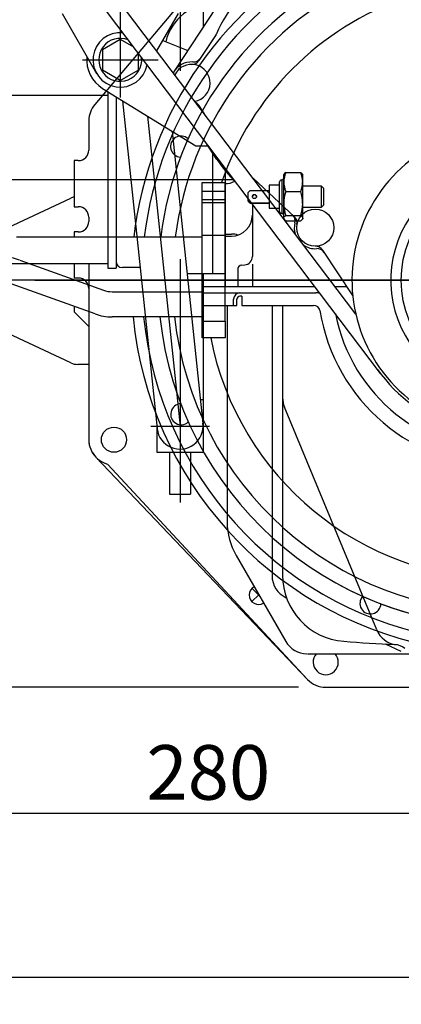
# Model space of a CAD drawing. Units: millimetres. Extents: x 0 to 331, y 0 to 202.
# Drawn here: x 37 to 55, y 113 to 160 of the extents above; entities that cross this region are included whole.
import ezdxf
from ezdxf.enums import TextEntityAlignment as Align
from ezdxf.lldxf.tags import DXFTag

# ---------------------------------------------------------------- set-up
doc = ezdxf.new("R2010")
doc.units = ezdxf.units.MM
for name, color, linetype in [('17110002.4', 7, 'Continuous'), ('17110008', 7, 'Continuous'), ('17110008.3', 7, 'Continuous'), ('17120000.2_MOTOR', 7, 'Continuous'), ('17127027_CONTACT', 7, 'Continuous'), ('BMOTOR_M62', 7, 'Continuous'), ('DIN-933_M10_X_40', 7, 'Continuous'), ('DV4_Predeterminado', 7, 'Continuous'), ('Predeterminado', 7, 'Continuous'), ('VOLANT_MINI_62', 7, 'Continuous')]:
    doc.layers.add(name, color=color, linetype=linetype)
doc.styles.add('SEACAD_Arial', font='arial.ttf')
tags = doc.linetypes.add('CENTER2', pattern=[28.575, 19.05, -3.175, 3.175, -3.175]).pattern_tags.tags
tags[10:11] = [DXFTag(74, 4), DXFTag(75, 0), DXFTag(340, '0'), DXFTag(46, 0.0), DXFTag(50, 0.0), DXFTag(44, 0.0), DXFTag(45, 0.0)]
tags[8:9] = [DXFTag(74, 4), DXFTag(75, 0), DXFTag(340, '0'), DXFTag(46, 0.0), DXFTag(50, 0.0), DXFTag(44, 0.0), DXFTag(45, 0.0)]
tags[6:7] = [DXFTag(74, 4), DXFTag(75, 0), DXFTag(340, '0'), DXFTag(46, 0.0), DXFTag(50, 0.0), DXFTag(44, 0.0), DXFTag(45, 0.0)]
tags[4:5] = [DXFTag(74, 4), DXFTag(75, 0), DXFTag(340, '0'), DXFTag(46, 0.0), DXFTag(50, 0.0), DXFTag(44, 0.0), DXFTag(45, 0.0)]
doc.dimstyles.new('SOLE', dxfattribs={"dimtxt": 2.6, "dimasz": 2.08, "dimexe": 1.3, "dimexo": 1.3, "dimgap": 1.3, "dimtad": 1, "dimlfac": 5, "dimdsep": 46, "dimtxsty": 'SEACAD_Arial', "dimblk1": '_SE_FILLED', "dimblk2": '_SE_FILLED', "dimsah": 1, "dimcen": 1.3, "dimadec": 0, "dimazin": 0, "dimtfac": 1, "dimtmove": 0, "dimatfit": 3, "dimfxl": 0, "dimtolj": 1, "dimarcsym": 0})

# ---------------------------------------------------------------- blocks, each defined once
blk = doc.blocks.new('SE3')
at = {"layer": '17110002.4', "color": 7, "linetype": 'Continuous'}
for p, q in [((45.962, 151.941), (45.962, 152.341)), ((45.962, 152.341), (47.062, 152.341)), ((47.062, 151.941), (47.062, 152.341)), ((45.962, 151.541), (45.962, 151.941)), ((45.962, 151.941), (47.062, 151.941)), ((47.062, 151.541), (47.062, 151.941)), ((45.962, 151.389), (45.962, 151.541)), ((45.962, 151.541), (47.062, 151.541)), ((45.962, 149.841), (45.962, 151.389)), ((45.962, 151.389), (47.062, 151.389)), ((47.062, 151.389), (47.062, 151.541)), ((47.062, 149.841), (47.062, 151.389)), ((45.962, 149.741), (37.119, 149.741)), ((45.962, 149.841), (47.062, 149.841)), ((45.962, 145.741), (45.962, 149.841)), ((47.062, 145.741), (47.062, 149.841)), ((37.264, 148.65), (41.265, 147.212)), ((40.859, 146.083), (36.858, 147.521)), ((41.671, 147.141), (45.962, 147.141)), ((45.962, 145.941), (41.671, 145.941)), ((45.962, 144.941), (45.962, 145.741)), ((45.962, 145.741), (47.062, 145.741)), ((47.062, 145.741), (47.062, 144.941)), ((47.062, 144.941), (45.962, 144.941))]:
    blk.add_line(p, q, dxfattribs=at)
for centre, radius, start, end in [((36.452, 146.391), 2.4, 70.2312, 90), ((41.671, 148.341), 1.2, 250.2312, 270), ((41.671, 148.341), 2.4, 250.2312, 270)]:
    blk.add_arc(centre, radius, start, end, dxfattribs=at)
at = {"layer": '17110008', "color": 7, "linetype": 'Continuous'}
for p, q in [((39.862, 146.441), (39.863, 146.178)), ((39.863, 146.178), (40.561, 145.48))]:
    blk.add_line(p, q, dxfattribs=at)
at = {"layer": '17110008.3', "color": 7, "linetype": 'Continuous'}
for p, q in [((35.822, 149.792), (39.698, 151.603)), ((39.703, 143.753), (35.825, 145.558)), ((40.561, 143.679), (40.041, 143.678))]:
    blk.add_line(p, q, dxfattribs=at)
for centre, start, end in [((40.037, 150.878), 102.6573, 115.0372), ((40.041, 144.478), 245.0372, 270.0372)]:
    blk.add_arc(centre, 0.8, start, end, dxfattribs=at)
at = {"layer": '17120000.2_MOTOR', "color": 7, "linetype": 'Continuous'}
for p, q in [((42.061, 175.392), (42.061, 156.391)), ((54.477, 143.238), (39.007, 163.68)), ((53.293, 146.078), (40.876, 162.487)), ((46.645, 160.715), (44.634, 157.653)), ((44.912, 160.752), (44.912, 157.663)), ((46.012, 160.828), (46.012, 159.75)), ((39.283, 160.405), (40.936, 157.541)), ((43.807, 158.614), (44.84, 160.405)), ((41.211, 158.682), (42.061, 159.173)), ((42.061, 159.173), (42.695, 158.807)), ((44.092, 159.108), (45.281, 158.638)), ((46.628, 159.399), (45.811, 158.155)), ((41.211, 158.682), (41.211, 157.701)), ((40.261, 158.191), (43.862, 158.191)), ((42.912, 158.521), (42.912, 157.701)), ((42.061, 157.21), (41.211, 157.701)), ((42.061, 157.21), (42.911, 157.7)), ((41.398, 156.721), (41.204, 156.491)), ((41.222, 156.83), (45.661, 154.091)), ((41.462, 156.491), (34.361, 156.491)), ((41.462, 156.681), (41.462, 148.266)), ((41.862, 156.435), (41.862, 148.266)), ((42.173, 156.243), (43.818, 140.626)), ((46.077, 155.613), (45.805, 156.027)), ((43.356, 155.513), (44.912, 140.741)), ((44.539, 154.784), (46.006, 140.857)), ((45.661, 154.091), (46.243, 154.091)), ((46.67, 153.444), (46.104, 154.302)), ((46.461, 153.761), (46.461, 147.991)), ((31.345, 152.491), (47.429, 152.491)), ((47.061, 152.915), (47.061, 152.291)), ((50.37, 150.714), (48.399, 152.545)), ((47.062, 152.291), (47.062, 147.391)), ((48.362, 151.319), (48.362, 148.819)), ((47.062, 149.891), (47.362, 149.891)), ((47.062, 149.791), (47.362, 149.791)), ((53.148, 146.966), (51.715, 149.129)), ((34.361, 148.491), (41.462, 148.491)), ((39.862, 148.491), (39.862, 147.791)), ((40.561, 148.491), (40.561, 140.078)), ((41.462, 148.266), (41.862, 148.266)), ((43.01, 148.291), (42.162, 148.291)), ((44.912, 148.692), (44.912, 137.103)), ((47.844, 148.407), (47.997, 148.421)), ((48.362, 148.453), (48.362, 147.391)), ((47.061, 147.991), (45.254, 147.991)), ((46.012, 147.991), (46.012, 141.991)), ((47.662, 148.208), (47.662, 147.391)), ((37.982, 147.691), (86.364, 147.691)), ((40.061, 147.791), (39.862, 147.791)), ((46.012, 147.391), (51.334, 147.391)), ((52.299, 147.391), (52.866, 147.391)), ((46.012, 147.091), (51.386, 147.091)), ((47.862, 146.931), (47.772, 146.931)), ((47.862, 146.931), (47.862, 146.491)), ((46.012, 146.491), (47.622, 146.491)), ((47.162, 146.491), (47.162, 136.16)), ((47.461, 146.491), (47.461, 146.781)), ((47.622, 146.491), (47.622, 146.781)), ((47.862, 146.491), (51.285, 146.491)), ((49.302, 146.491), (49.302, 133.614)), ((49.802, 146.491), (49.802, 133.634)), ((46.012, 141.991), (45.886, 141.991)), ((46.012, 141.991), (46.012, 139.491)), ((54.292, 131.028), (49.89, 141.646)), ((43.512, 140.741), (46.312, 140.741)), ((43.811, 140.676), (43.811, 139.491)), ((43.811, 139.491), (46.012, 139.491)), ((44.412, 139.491), (44.412, 137.491)), ((45.412, 139.491), (45.412, 137.491)), ((40.893, 139.264), (50.993, 128.664)), ((44.412, 137.491), (45.412, 137.491)), ((47.585, 134.58), (49.957, 130.471)), ((48.694, 132.66), (48.344, 133.01)), ((48.67, 132.7), (48.343, 132.373)), ((49.971, 132.563), (49.992, 132.553)), ((55.466, 130), (54.714, 130.351)), ((50.985, 129.891), (64.766, 129.891)), ((51.862, 128.291), (68.862, 128.291))]:
    blk.add_line(p, q, dxfattribs=at)
for centre, radius in [((60.362, 147.691), 4.9), ((51.362, 150.191), 0.885), ((41.762, 140.091), 0.6)]:
    blk.add_circle(centre, radius, dxfattribs=at)
for centre, radius, start, end in [((52.162, 157.091), 5.992, 119.0776, 157.0211), ((46.561, 158.491), 2.4, 90, 166.4321), ((42.061, 158.191), 1.3, 84.7063, 349.5256), ((42.061, 158.191), 1.025, 68.3182, 5.9137), ((46.454, 159.513), 0.208, 326.7017, 337.0055), ((42.061, 158.191), 1.6, 174.6713, 238.337), ((45.477, 158.376), 0.4, 269.2911, 326.7019), ((45.551, 158.488), 0.4, 266.3237, 326.701), ((45.461, 157.091), 1, 86.2566, 150.7402), ((45.461, 157.091), 0.885, 280.1854, 154.0466), ((45.471, 155.807), 0.4, 33.4209, 60.4694), ((45.545, 155.694), 0.4, 33.4259, 57.0725), ((60.362, 147.691), 7.25, 74.8074, 0), ((52.162, 157.091), 6.592, 213.5941, 225.9684), ((60.362, 147.691), 5.4, 68.3362, 0), ((47.066, 153.291), 1, 269.7493, 297.4414), ((47.362, 150.791), 1, 270, 0), ((49.999, 150.513), 0.4, 346.735, 47.1122), ((50.097, 150.421), 0.4, 349.7009, 47.1134), ((51.362, 150.191), 1, 166.735, 197.4785), ((47.362, 148.891), 1, 71.8051, 90), ((51.362, 150.191), 1, 236.7535, 273.8947), ((51.382, 148.907), 0.4, 33.5188, 90.9301), ((47.961, 148.819), 0.4, 275, 0), ((51.457, 148.795), 0.4, 33.5192, 93.8967), ((42.162, 148.591), 0.3, 180, 270), ((47.862, 148.208), 0.2, 95, 180), ((60.362, 147.691), 7.38, 215.1795, 3.4665), ((40.061, 147.291), 0.5, 0, 90), ((47.772, 146.781), 0.31, 90, 180), ((47.772, 146.781), 0.15, 90, 180), ((51.386, 146.191), 0.9, 77.8159, 90), ((51.285, 146.191), 0.3, 9.384, 90.0026), ((60.362, 147.691), 8.9, 189.3836, 350.6164), ((60.362, 147.691), 8.2, 191.2741, 350.5123), ((50.962, 142.09), 1.16, 180, 202.5167), ((44.912, 140.741), 1.1, 186.8268, 6.8268), ((41.762, 140.091), 1.2, 180.6338, 223.6163), ((50.321, 136.16), 3.16, 180, 210), ((50.462, 133.614), 1.16, 180.0001, 244.9999), ((52.962, 133.634), 3.16, 180, 265.6248), ((48.662, 132.691), 0.45, 118.486, 301.5141), ((55.363, 131.472), 1.16, 202.5174, 262.8495), ((50.961, 131.051), 1.16, 209.9999, 270), ((60.362, 230.351), 100.16, 265.62476, 267.02206), ((55.114, 129.488), 0.84, 51.4235, 87.0203), ((51.862, 129.491), 0.6, 138.2022, 41.7978), ((51.862, 129.491), 1.2, 223.6163, 270)]:
    blk.add_arc(centre, radius, start, end, dxfattribs=at)
at = {"layer": '17127027_CONTACT', "color": 7, "linetype": 'Continuous'}
for p, q in [((49.875, 152.743), (49.862, 152.721)), ((49.862, 152.371), (49.862, 152.721)), ((49.955, 152.823), (50.668, 152.823)), ((50.762, 152.721), (50.748, 152.743)), ((50.762, 152.371), (50.762, 152.721)), ((49.162, 152.221), (49.162, 151.121)), ((49.662, 152.221), (49.162, 152.221)), ((49.662, 150.971), (49.662, 152.371)), ((49.762, 152.471), (49.762, 150.871)), ((49.862, 151.343), (49.862, 152.371)), ((50.762, 151.343), (50.762, 152.371)), ((51.662, 152.171), (50.762, 152.171)), ((51.662, 151.171), (51.662, 152.171)), ((51.762, 152.071), (51.662, 152.171)), ((51.762, 152.071), (51.762, 151.271)), ((48.262, 151.972), (48.162, 151.875)), ((48.162, 151.483), (48.162, 151.875)), ((48.262, 151.972), (49.162, 151.972)), ((49.955, 151.919), (50.668, 151.919)), ((48.162, 151.467), (48.162, 151.483)), ((48.162, 151.483), (48.262, 151.385)), ((48.262, 151.369), (48.162, 151.467)), ((48.262, 151.385), (49.162, 151.385)), ((48.262, 151.385), (48.262, 151.369)), ((48.262, 151.369), (49.162, 151.369)), ((49.162, 151.121), (49.662, 151.121)), ((49.862, 150.643), (49.862, 151.343)), ((50.762, 150.643), (50.762, 151.343)), ((50.762, 151.171), (51.662, 151.171)), ((51.662, 151.171), (51.762, 151.271)), ((49.862, 150.643), (49.862, 150.621)), ((49.862, 150.621), (49.875, 150.598)), ((49.955, 150.767), (50.668, 150.767)), ((50.748, 150.598), (50.762, 150.621)), ((50.762, 150.643), (50.762, 150.621)), ((49.955, 150.519), (50.668, 150.519))]:
    blk.add_line(p, q, dxfattribs=at)
for centre, radius, start, end in [((49.762, 152.571), 0.1, 270, 0), ((51.081, 152.353), 1.219, 157.3645, 179.1733), ((49.523, 152.349), 1.239, 1.0014, 22.4608), ((49.762, 152.371), 0.1, 90, 180), ((51.1, 152.393), 1.239, 181.0014, 202.4608), ((49.542, 152.389), 1.219, 337.3645, 359.1733), ((51.795, 151.324), 1.934, 162.0745, 179.4314), ((48.8, 151.32), 1.961, 0.6901, 17.804), ((51.823, 151.367), 1.961, 180.6901, 197.804), ((48.828, 151.363), 1.934, 342.0745, 359.4314), ((49.762, 150.971), 0.1, 180, 270), ((49.762, 150.771), 0.1, 0, 90)]:
    blk.add_arc(centre, radius, start, end, dxfattribs=at)
blk.add_ellipse((48.462, 151.679), major_axis=(-0.1, 0), ratio=0.978716, dxfattribs=at)
blk.add_ellipse((48.462, 151.662), major_axis=(-0.1, 0), ratio=0.978716, start_param=3.225564, end_param=6.199213, dxfattribs=at)
for points, knots in [([(49.955, 152.823), (49.927, 152.802), (49.903, 152.782), (49.882, 152.755), (49.878, 152.749), (49.874, 152.743)], [0, 0, 0, 0, 0.5, 0.5, 0.643728, 0.643728, 0.643728, 0.643728]), ([(50.749, 152.743), (50.745, 152.749), (50.741, 152.755), (50.72, 152.782), (50.696, 152.802), (50.668, 152.823)], [0.356272, 0.356272, 0.356272, 0.356272, 0.5, 0.5, 1, 1, 1, 1]), ([(49.862, 150.643), (49.862, 150.664), (49.87, 150.685), (49.903, 150.726), (49.927, 150.747), (49.955, 150.767)], [0, 0, 0, 0, 0.5, 0.5, 1, 1, 1, 1]), ([(49.955, 150.519), (49.927, 150.539), (49.903, 150.559), (49.879, 150.59), (49.872, 150.601), (49.864, 150.622), (49.862, 150.632), (49.862, 150.643)], [0, 0, 0, 0, 0.5, 0.5, 0.75, 0.75, 1, 1, 1, 1]), ([(50.668, 150.767), (50.696, 150.747), (50.72, 150.726), (50.753, 150.685), (50.762, 150.664), (50.762, 150.643)], [0, 0, 0, 0, 0.5, 0.5, 1, 1, 1, 1]), ([(50.762, 150.643), (50.762, 150.632), (50.759, 150.622), (50.751, 150.601), (50.744, 150.59), (50.72, 150.559), (50.696, 150.539), (50.668, 150.519)], [0, 0, 0, 0, 0.25, 0.25, 0.5, 0.5, 1, 1, 1, 1])]:
    blk.add_open_spline(points, degree=3, knots=knots, dxfattribs=at)
at = {"layer": 'BMOTOR_M62', "color": 7, "linetype": 'Continuous'}
for p, q in [((48.944, 165.665), (40.844, 156.065)), ((40.562, 155.291), (40.561, 153.891)), ((39.862, 153.391), (39.862, 151.191)), ((40.061, 153.391), (39.862, 153.391)), ((39.862, 151.191), (40.061, 151.191)), ((40.561, 150.691), (40.561, 150.491)), ((39.862, 149.991), (39.862, 149.741)), ((40.061, 149.991), (39.862, 149.991)), ((40.561, 146.19), (40.561, 140.091)), ((41.456, 138.931), (50.993, 128.664)), ((51.862, 128.291), (68.862, 128.291))]:
    blk.add_line(p, q, dxfattribs=at)
for centre, radius, start, end in [((60.362, 147.691), 17.776, 59.0501, 173.3777), ((60.362, 147.691), 17.276, 59.2506, 173.1851), ((41.762, 155.291), 1.2, 139.844, 179.997), ((40.061, 153.891), 0.5, 270, 359.997), ((40.061, 150.691), 0.5, 0, 90), ((40.061, 150.491), 0.5, 270, 0), ((60.362, 147.691), 17.776, 185.6498, 330.9354), ((60.362, 147.691), 17.276, 185.8138, 330.9354), ((41.762, 140.091), 1.2, 180, 191.4547), ((41.762, 140.091), 1.2, 203.2917, 255.2677), ((51.862, 129.491), 1.2, 222.1567, 223.6167), ((51.862, 129.491), 1.2, 223.6167, 270)]:
    blk.add_arc(centre, radius, start, end, dxfattribs=at)
at = {"layer": 'DIN-933_M10_X_40', "color": 7, "linetype": 'Continuous'}
for centre, start, end in [((44.957, 154.06), 46.9713, 268.1031), ((44.966, 141.302), 91.9713, 313.1031), ((53.993, 132.287), 136.9713, 358.1031)]:
    blk.add_arc(centre, 0.5, start, end, dxfattribs=at)
at = {"layer": 'DV4_Predeterminado', "color": 7, "linetype": 'CENTER2'}
blk.add_line((60.362, 147.691), (32.362, 147.691), dxfattribs=at)
at = {"layer": 'VOLANT_MINI_62', "color": 7, "linetype": 'Continuous'}
for centre, radius, start, end in [((60.361, 147.692), 16.5, 59.321, 172.8639), ((60.361, 147.692), 15.812, 59.113, 172.5515), ((60.361, 147.692), 14.253, 57.424, 160.9598), ((60.361, 147.692), 16.5, 186.0891, 353.9109), ((60.361, 147.692), 15.812, 186.3553, 353.6447), ((60.362, 147.691), 16.5, 240.1415, 353.9117), ((60.361, 147.692), 14.253, 191.1256, 348.8744)]:
    blk.add_arc(centre, radius, start, end, dxfattribs=at)
blk = doc.blocks.new('DMBLK8')
at = {"layer": 'Predeterminado', "linetype": 'Continuous'}
for points in [[(34.442, 121.939), (34.442, 122.632), (32.362, 122.286)], [(58.282, 121.939), (60.362, 122.286), (58.282, 122.632)]]:
    blk.add_hatch(color=7, dxfattribs=at).paths.add_polyline_path(points)
at = {"layer": 'Predeterminado', "color": 7, "linetype": 'Continuous'}
for p, q in [((32.362, 134.585), (32.362, 120.986)), ((60.362, 125.991), (60.362, 120.986)), ((32.362, 122.286), (60.362, 122.286))]:
    blk.add_line(p, q, dxfattribs=at)
at = {"layer": 'Predeterminado', "color": 7, "linetype": 'Continuous', "style": 'SEACAD_Arial'}
blk.add_text('280', height=2.6, dxfattribs=at).set_placement((43.309, 125.536), align=Align.TOP_LEFT)
blk = doc.blocks.new('_SE_FILLED')
at = {"color": 0}
blk.add_line((0, 0), (-1, 0), dxfattribs=at)
blk.add_solid([(0, 0), (-1, -0.1665), (-1, 0.1665), (0, 0)], dxfattribs=at)
blk = doc.blocks.new('DMBLK10')
at = {"layer": 'Predeterminado', "linetype": 'Continuous'}
for points in [[(34.442, 114.139), (34.442, 114.832), (32.362, 114.486)], [(86.282, 114.139), (88.362, 114.486), (86.282, 114.832)]]:
    blk.add_hatch(color=7, dxfattribs=at).paths.add_polyline_path(points)
at = {"layer": 'Predeterminado', "color": 7, "linetype": 'Continuous'}
for p, q in [((88.362, 135.523), (88.362, 113.186)), ((32.362, 134.585), (32.362, 113.186)), ((32.362, 114.486), (88.362, 114.486))]:
    blk.add_line(p, q, dxfattribs=at)
at = {"layer": 'Predeterminado', "color": 7, "linetype": 'Continuous', "style": 'SEACAD_Arial'}
blk.add_text('560', height=2.6, dxfattribs=at).set_placement((57.309, 117.736), align=Align.TOP_LEFT)
blk = doc.blocks.new('DMBLK11')
at = {"layer": 'Predeterminado', "linetype": 'Continuous'}
for points in [[(31.942, 195.95), (29.862, 195.604), (31.942, 195.257)], [(88.031, 195.95), (88.031, 195.257), (90.111, 195.604)]]:
    blk.add_hatch(color=7, dxfattribs=at).paths.add_polyline_path(points)
at = {"layer": 'Predeterminado', "color": 7, "linetype": 'Continuous'}
for p, q in [((29.862, 155.591), (29.862, 196.904)), ((90.111, 150.011), (90.111, 196.904)), ((29.862, 195.604), (90.111, 195.604))]:
    blk.add_line(p, q, dxfattribs=at)
at = {"layer": 'Predeterminado', "color": 7, "linetype": 'Continuous', "style": 'SEACAD_Arial'}
blk.add_text('602.49', height=2.6, dxfattribs=at).set_placement((54.391, 198.854), align=Align.TOP_LEFT)
blk = doc.blocks.new('DMBLK18')
at = {"layer": 'Predeterminado', "linetype": 'Continuous'}
for points in [[(22.706, 145.611), (23.399, 145.611), (23.052, 147.691)], [(22.706, 130.371), (23.052, 128.291), (23.399, 130.371)]]:
    blk.add_hatch(color=7, dxfattribs=at).paths.add_polyline_path(points)
at = {"layer": 'Predeterminado', "color": 7, "linetype": 'Continuous'}
for p, q in [((31.062, 147.691), (21.752, 147.691)), ((23.052, 128.291), (23.052, 147.691)), ((50.562, 128.291), (21.752, 128.291))]:
    blk.add_line(p, q, dxfattribs=at)
at = {"layer": 'Predeterminado', "color": 7, "linetype": 'Continuous', "style": 'SEACAD_Arial'}
blk.add_text('194', height=2.6, rotation=90, dxfattribs=at).set_placement((19.802, 134.939), align=Align.TOP_LEFT)
blk = doc.blocks.new('DMBLK19')
at = {"layer": 'Predeterminado', "linetype": 'Continuous'}
for points in [[(22.706, 189.491), (23.399, 189.491), (23.052, 191.571)], [(22.706, 149.771), (23.052, 147.691), (23.399, 149.771)]]:
    blk.add_hatch(color=7, dxfattribs=at).paths.add_polyline_path(points)
at = {"layer": 'Predeterminado', "color": 7, "linetype": 'Continuous'}
for p, q in [((40.962, 191.571), (21.752, 191.571)), ((23.052, 147.691), (23.052, 191.571)), ((31.062, 147.691), (21.752, 147.691))]:
    blk.add_line(p, q, dxfattribs=at)
at = {"layer": 'Predeterminado', "color": 7, "linetype": 'Continuous', "style": 'SEACAD_Arial'}
blk.add_text('438.8', height=2.6, rotation=90, dxfattribs=at).set_placement((19.802, 165.053), align=Align.TOP_LEFT)
blk = doc.blocks.new('DMBLK20')
at = {"layer": 'Predeterminado', "linetype": 'Continuous'}
for points in [[(16.878, 189.491), (17.571, 189.491), (17.225, 191.571)], [(16.878, 130.371), (17.225, 128.291), (17.571, 130.371)]]:
    blk.add_hatch(color=7, dxfattribs=at).paths.add_polyline_path(points)
at = {"layer": 'Predeterminado', "color": 7, "linetype": 'Continuous'}
for p, q in [((40.962, 191.571), (15.925, 191.571)), ((17.225, 128.291), (17.225, 191.571)), ((50.562, 128.291), (15.925, 128.291))]:
    blk.add_line(p, q, dxfattribs=at)
at = {"layer": 'Predeterminado', "color": 7, "linetype": 'Continuous', "style": 'SEACAD_Arial'}
blk.add_text('632.8', height=2.6, rotation=90, dxfattribs=at).set_placement((13.975, 155.353), align=Align.TOP_LEFT)

msp = doc.modelspace()

# ---------------------------------------------------------------- block references
at = {"layer": 'Predeterminado'}
msp.add_blockref('SE3', (0, 0), dxfattribs=at)

# ---------------------------------------------------------------- dimensions: what is measured, and where the dimension line sits
at = {"layer": 'Predeterminado', "color": 7, "linetype": 'Continuous'}
for base, p1, p2, picture, middle in [((90.1109, 195.6036), (29.8615, 154.2913), (90.1109, 148.7107), 'DMBLK11', (59.9862, 195.6036)), ((88.3615, 114.4856), (32.3615, 135.8848), (88.3615, 136.8233), 'DMBLK10', (60.3615, 114.4856)), ((60.3615, 122.2856), (32.3615, 135.8848), (60.3615, 127.2914), 'DMBLK8', (46.3615, 122.2856))]:
    dim = msp.add_linear_dim(base=base, p1=p1, p2=p2, text='\\A1;<>', dimstyle='SOLE', override={"dimlfac": 10}, dxfattribs=at)
    dim.commit()
    dim.dimension.update_dxf_attribs({"geometry": picture, "text_midpoint": middle, "dimtype": 160})
for base, p1, p2, picture, middle in [((17.2247, 191.5714), (51.8615, 128.2914), (42.2615, 191.5714), 'DMBLK20', (17.2247, 159.9314)), ((23.0525, 191.5714), (32.3615, 147.6914), (42.2615, 191.5714), 'DMBLK19', (23.0525, 169.6314)), ((23.0525, 147.6914), (51.8615, 128.2914), (32.3615, 147.6914), 'DMBLK18', (23.0525, 137.9914))]:
    dim = msp.add_linear_dim(base=base, p1=p1, p2=p2, angle=90, text='\\A1;<>', dimstyle='SOLE', override={"dimlfac": 10}, dxfattribs=at)
    dim.commit()
    dim.dimension.update_dxf_attribs({"geometry": picture, "text_midpoint": middle, "dimtype": 160})

doc.saveas('drawing.dxf')
